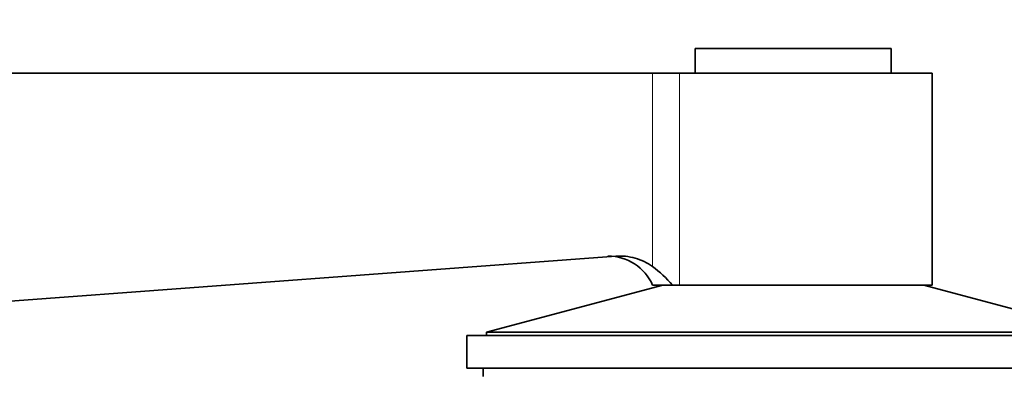
# Model space of a CAD drawing. Units: millimetres. Extents: x 0 to 2416, y 0 to 2737.
# Drawn here: x 1111 to 1171, y 2635 to 2657 of the extents above; entities that cross this region are included whole.
import ezdxf
from ezdxf import colors
from ezdxf.entities.mleader import LeaderData, LeaderLine
from ezdxf.math import Vec2, Vec3

# ---------------------------------------------------------------- set-up
doc = ezdxf.new("R2010")
doc.units = ezdxf.units.MM
doc.layers.add('DV2_Défaut', color=7, linetype='Continuous')
doc.layers.add('Défaut', color=7, linetype='Continuous')

# ---------------------------------------------------------------- blocks, each defined once
blk = doc.blocks.new('_DOT')
at = {"color": 0}
blk.add_line((0, 0), (-1, 0), dxfattribs=at)
at = {"color": 0, "const_width": 0.333}
blk.add_lwpolyline([(-0.1665, 0, 1), (0.1665, 0, 1)], format="xyb", close=True, dxfattribs=at)
blk = doc.blocks.new('SE1')
at = {"layer": 'DV2_Défaut', "color": 7, "linetype": 'Continuous', "lineweight": 35}
for p, q in [((1164.16, 2655.48), (1152.16, 2655.48)), ((1152.16, 2655.48), (1152.16, 2653.98)), ((1164.16, 2653.98), (1164.16, 2655.48)), ((1080.16, 2653.98), (1149.543, 2653.98)), ((1149.543, 2653.98), (1151.184, 2653.98)), ((1151.184, 2653.98), (1166.66, 2653.98)), ((1166.66, 2640.98), (1166.66, 2653.98)), ((1080.16, 2637.772), (1147.292, 2642.75)), ((1150.16, 2640.98), (1139.36, 2638.086)), ((1150.758, 2640.98), (1149.543, 2640.98)), ((1150.758, 2640.98), (1151.184, 2640.98)), ((1151.184, 2640.98), (1166.66, 2640.98)), ((1176.96, 2638.086), (1166.16, 2640.98)), ((1176.96, 2638.086), (1139.36, 2638.086)), ((1139.36, 2638.086), (1139.36, 2637.88)), ((1178.16, 2637.88), (1138.16, 2637.88)), ((1138.16, 2637.88), (1138.16, 2635.88)), ((1178.16, 2635.88), (1138.16, 2635.88)), ((1139.16, 2635.88), (1139.16, 2635.38))]:
    blk.add_line(p, q, dxfattribs=at)
at = {"layer": 'DV2_Défaut', "color": 7, "linetype": 'Continuous', "lineweight": 18}
for p, q in [((1149.543, 2642.115), (1149.543, 2653.98)), ((1151.184, 2640.98), (1151.184, 2653.98))]:
    blk.add_line(p, q, dxfattribs=at)
at = {"layer": 'DV2_Défaut', "color": 7, "linetype": 'Continuous', "lineweight": 35}
for centre, radius, start, end in [((1146.803, 2639.759), 3, 24.02978, 90), ((1144.615, 2635.621), 8.152, 41.09908, 52.80232)]:
    blk.add_arc(centre, radius, start, end, dxfattribs=at)
blk.add_open_spline([(1147.292, 2642.75), (1147.69, 2642.778), (1148.086, 2642.737), (1148.664, 2642.574), (1148.85, 2642.504), (1149.21, 2642.332), (1149.382, 2642.23), (1149.543, 2642.115)], degree=3, knots=[0, 0, 0, 0, 0.5, 0.5, 0.75, 0.75, 1, 1, 1, 1], dxfattribs=at)

msp = doc.modelspace()

# ---------------------------------------------------------------- block references
at = {"layer": 'Défaut'}
msp.add_blockref('SE1', (0, 0), dxfattribs=at)

# ---------------------------------------------------------------- leaders
at = {"layer": 'Défaut', "color": 7, "linetype": 'Continuous', "lineweight": 18}
ml = msp.add_multileader_mtext('Standard', dxfattribs=at)
ml.set_content('{\\pxsm0.9;\\fSolid Edge ISO|b1||i0||c0|p34;\\W1.;03/10/2019\\P}', color=256)
ml.set_leader_properties()
ml.set_arrow_properties(name='DOT')
ml.build(insert=Vec2(0, 0))
ml.multileader.update_dxf_attribs({"leader_type": 0, "dogleg_length": 0, "arrow_head_size": 12})
ctx = ml.context
ctx.base_point, ctx.char_height, ctx.arrow_head_size, ctx.landing_gap_size = Vec3(2328, 2729.88), 12, 12, 4.2
notes = []
notes.append((ctx, [(0, (0, 0, 0), (0, 0), (1, 0), 1, [])]))
ctx.mtext.insert = Vec3(2330, 2736)
for ctx, leaders in notes:
    for number, flags, end, landing, length, lines in leaders:
        leader = LeaderData()
        leader.index, (leader.has_last_leader_line, leader.has_dogleg_vector, leader.attachment_direction) = number, flags
        leader.last_leader_point, leader.dogleg_vector, leader.dogleg_length = Vec3(end), Vec3(landing), length
        for number, points, colour, breaks in lines:
            line = LeaderLine()
            line.index, line.vertices, line.color, line.breaks = number, Vec3.list(points), colors.encode_raw_color(colour), breaks
            leader.lines.append(line)
        ctx.leaders.append(leader)

doc.saveas('drawing.dxf')
